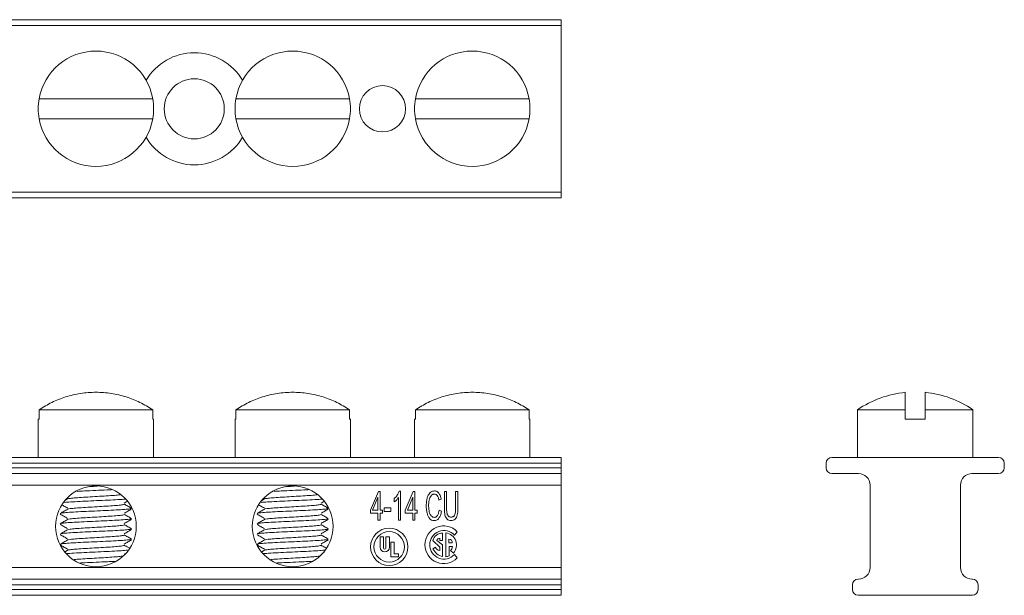
# Model space of a CAD drawing. Units: inches. Extents: x 3.75 to 10.21, y 5.85 to 7.85.
# Drawn here: x 6.78 to 10.21, y 5.85 to 7.85 of the extents above; entities that cross this region are included whole.
import ezdxf

# ---------------------------------------------------------------- set-up
doc = ezdxf.new("R2010")
doc.units = ezdxf.units.IN
doc.header["$MEASUREMENT"] = 0

msp = doc.modelspace()

# ---------------------------------------------------------------- linework, layer by layer
at = {"color": 7, "linetype": 'Continuous', "lineweight": 15}
for p, q in [((3.7475, 7.8492), (8.6675, 7.8492)), ((8.6675, 7.8492), (8.6675, 7.8292)), ((8.6675, 7.8292), (3.7475, 7.8292)), ((8.6675, 7.2492), (8.6675, 7.8292)), ((3.7475, 7.2492), (8.6675, 7.2492)), ((8.6675, 7.2492), (8.6675, 7.2292)), ((8.6675, 7.2292), (3.7475, 7.2292)), ((7.2453, 6.4918), (6.8498, 6.4918)), ((6.8498, 6.4918), (6.8498, 6.4593)), ((7.2453, 6.4593), (7.2453, 6.4918)), ((7.9303, 6.4918), (7.5348, 6.4918)), ((7.5348, 6.4918), (7.5348, 6.4593)), ((7.9303, 6.4593), (7.9303, 6.4918)), ((8.5553, 6.4918), (8.1598, 6.4918)), ((8.1598, 6.4918), (8.1598, 6.4593)), ((8.5553, 6.4593), (8.5553, 6.4918)), ((9.6987, 6.4918), (9.6987, 6.3263)), ((9.8647, 6.4918), (9.6987, 6.4918)), ((9.8647, 6.4593), (9.8647, 6.4918)), ((9.9342, 6.4918), (9.9342, 6.4593)), ((10.1002, 6.4918), (9.9342, 6.4918)), ((10.1002, 6.3263), (10.1002, 6.4918)), ((6.8468, 6.4593), (6.8468, 6.3263)), ((6.8498, 6.4593), (6.8468, 6.4593)), ((7.2483, 6.4593), (7.2453, 6.4593)), ((7.2483, 6.3263), (7.2483, 6.4593)), ((7.5318, 6.4593), (7.5318, 6.3263)), ((7.5348, 6.4593), (7.5318, 6.4593)), ((7.9333, 6.4593), (7.9303, 6.4593)), ((7.9333, 6.3263), (7.9333, 6.4593)), ((8.1568, 6.4593), (8.1568, 6.3263)), ((8.1598, 6.4593), (8.1568, 6.4593)), ((8.5583, 6.4593), (8.5553, 6.4593)), ((8.5583, 6.3263), (8.5583, 6.4593)), ((9.9342, 6.4593), (9.8647, 6.4593)), ((3.7475, 6.3263), (8.6675, 6.3263)), ((8.6675, 6.3063), (3.7475, 6.3063)), ((8.6675, 6.3263), (8.6675, 6.3063)), ((8.6675, 6.2901), (8.6675, 6.3063)), ((9.5895, 6.2901), (9.5895, 6.3063)), ((9.6095, 6.3263), (10.1895, 6.3263)), ((10.2095, 6.3063), (10.2095, 6.2901)), ((3.7475, 6.2901), (8.6675, 6.2901)), ((8.6675, 6.2901), (8.6675, 6.2701)), ((8.6675, 6.2701), (3.7475, 6.2701)), ((8.6675, 6.2701), (8.6675, 6.2301)), ((9.702, 6.2701), (9.6095, 6.2701)), ((10.1895, 6.2701), (10.097, 6.2701)), ((8.6675, 6.2301), (3.7475, 6.2301)), ((8.0032, 6.1431), (8.0306, 6.2079)), ((8.0306, 6.2079), (8.0366, 6.2079)), ((8.0366, 6.2079), (8.0366, 6.1431)), ((8.1032, 6.2084), (8.1079, 6.2084)), ((8.1079, 6.2084), (8.1079, 6.1079)), ((8.1244, 6.1431), (8.1517, 6.2079)), ((8.1517, 6.2079), (8.1578, 6.2079)), ((8.1578, 6.2079), (8.1578, 6.1431)), ((8.2603, 6.1502), (8.2603, 6.2079)), ((8.2603, 6.2079), (8.2683, 6.2079)), ((8.2683, 6.2079), (8.2683, 6.1502)), ((8.2996, 6.2079), (8.3075, 6.2079)), ((8.2996, 6.1502), (8.2996, 6.2079)), ((8.3075, 6.2079), (8.3075, 6.1502)), ((8.6675, 5.9426), (8.6675, 6.2301)), ((9.742, 5.9426), (9.742, 6.2301)), ((10.057, 6.2301), (10.057, 5.9426)), ((6.9491, 6.1817), (6.9385, 6.1756)), ((7.1462, 6.1675), (7.1555, 6.173)), ((7.6341, 6.1817), (7.6235, 6.1756)), ((7.8312, 6.1675), (7.8405, 6.173)), ((8.0292, 6.1882), (8.0104, 6.1431)), ((8.0292, 6.1431), (8.0292, 6.1882)), ((8.0858, 6.1714), (8.0858, 6.1832)), ((8.1006, 6.1079), (8.1006, 6.1862)), ((8.1504, 6.1882), (8.1316, 6.1431)), ((8.1504, 6.1431), (8.1504, 6.1882)), ((8.2494, 6.1805), (8.2416, 6.1774)), ((8.0032, 6.1319), (8.0032, 6.1431)), ((8.0104, 6.1431), (8.0292, 6.1431)), ((8.0366, 6.1431), (8.0447, 6.1431)), ((8.0447, 6.1431), (8.0447, 6.1319)), ((8.0514, 6.1503), (8.0741, 6.1503)), ((8.0514, 6.138), (8.0514, 6.1503)), ((8.0741, 6.138), (8.0514, 6.138)), ((8.0741, 6.1503), (8.0741, 6.138)), ((8.1244, 6.1319), (8.1244, 6.1431)), ((8.1316, 6.1431), (8.1504, 6.1431)), ((8.1578, 6.1431), (8.1659, 6.1431)), ((8.1659, 6.1431), (8.1659, 6.1319)), ((8.2425, 6.143), (8.2504, 6.1396)), ((6.9248, 6.1306), (6.9236, 6.131)), ((7.6098, 6.1306), (7.6086, 6.131)), ((8.0292, 6.1319), (8.0032, 6.1319)), ((8.0292, 6.1079), (8.0292, 6.1319)), ((8.0366, 6.1079), (8.0292, 6.1079)), ((8.0366, 6.1319), (8.0366, 6.1079)), ((8.0447, 6.1319), (8.0366, 6.1319)), ((8.1079, 6.1079), (8.1006, 6.1079)), ((8.1504, 6.1319), (8.1244, 6.1319)), ((8.1504, 6.1079), (8.1504, 6.1319)), ((8.1578, 6.1079), (8.1504, 6.1079)), ((8.1659, 6.1319), (8.1578, 6.1319)), ((8.1578, 6.1319), (8.1578, 6.1079)), ((8.2957, 6.0559), (8.3055, 6.0674)), ((6.9251, 6.0592), (6.9238, 6.0599)), ((7.1715, 6.0416), (7.1695, 6.0422)), ((7.6101, 6.0592), (7.6088, 6.0599)), ((7.8565, 6.0416), (7.8545, 6.0422)), ((8.0365, 6.0137), (8.0365, 6.0498)), ((8.0365, 6.0498), (8.0485, 6.0498)), ((8.0485, 6.0498), (8.0485, 6.0107)), ((8.057, 6.0107), (8.057, 6.0498)), ((8.057, 6.0498), (8.069, 6.0498)), ((8.069, 6.0498), (8.069, 6.0137)), ((8.2206, 6.037), (8.2443, 6.0133)), ((8.2336, 6.0572), (8.2349, 6.0565)), ((8.2544, 6.0221), (8.2346, 6.0369)), ((8.2441, 6.0446), (8.2441, 6.0368)), ((8.2441, 6.0368), (8.2536, 6.0368)), ((8.2536, 6.0368), (8.2536, 6.0629)), ((8.2656, 5.9806), (8.2656, 6.0633)), ((8.2765, 6.029), (8.2765, 6.042)), ((6.9489, 6.003), (6.9403, 5.998)), ((7.6339, 6.003), (7.6253, 5.998)), ((8.0859, 6.0311), (8.0738, 6.0311)), ((8.0738, 6.0311), (8.0738, 5.98)), ((8.0859, 5.9902), (8.0859, 6.0311)), ((8.229, 6.0133), (8.2205, 6.0079)), ((8.2443, 6.0133), (8.2443, 6.0023)), ((8.2544, 5.9811), (8.2544, 6.0221)), ((8.2873, 6.029), (8.2765, 6.029)), ((8.2889, 6.0156), (8.2768, 6.0156)), ((8.2768, 6.0156), (8.2768, 5.9838)), ((8.292, 5.9929), (8.2821, 6.0017)), ((7.1463, 5.989), (7.1568, 5.9951)), ((7.8313, 5.989), (7.8418, 5.9951)), ((8.0738, 5.98), (8.1003, 5.98)), ((8.1003, 5.9902), (8.0859, 5.9902)), ((8.1003, 5.98), (8.1003, 5.9902)), ((8.3055, 5.977), (8.2957, 5.9883)), ((3.7475, 5.9426), (8.6675, 5.9426)), ((8.6675, 5.9426), (8.6675, 5.9026)), ((3.7475, 5.9026), (8.6675, 5.9026)), ((8.6675, 5.9026), (8.6675, 5.8826)), ((9.7007, 5.9026), (9.702, 5.9026)), ((10.097, 5.9026), (10.0982, 5.9026)), ((8.6675, 5.8826), (3.7475, 5.8826)), ((3.7475, 5.8663), (8.6675, 5.8663)), ((8.6675, 5.8826), (8.6675, 5.8663)), ((8.6675, 5.8663), (8.6675, 5.8463)), ((9.6807, 5.8826), (9.6807, 5.8663)), ((10.1182, 5.8826), (10.1182, 5.8663)), ((8.6675, 5.8463), (3.7475, 5.8463)), ((10.0982, 5.8463), (9.7007, 5.8463))]:
    msp.add_line(p, q, dxfattribs=at)
for centre, radius in [((7.39, 7.5392), 0.1045), ((8.045, 7.5392), 0.0805), ((7.0475, 6.0863), 0.1406), ((7.7325, 6.0863), 0.1406), ((8.0684, 6.0149), 0.065), ((8.0684, 6.0149), 0.053)]:
    msp.add_circle(centre, radius, dxfattribs=at)
for centre, radius, start, end in [((7.0475, 7.5392), 0.2008, 9.9682, 170.0318), ((7.39, 7.5392), 0.195, 30.5519, 149.4481), ((7.7325, 7.5392), 0.2008, 9.9682, 170.0318), ((8.3575, 7.5392), 0.2008, 9.9682, 170.0318), ((7.0475, 7.5392), 0.2008, 170.0318, 189.9682), ((7.0475, 7.5392), 0.2008, 350.0318, 9.9682), ((7.7325, 7.5392), 0.2008, 170.0318, 189.9682), ((7.7325, 7.5392), 0.2008, 350.0318, 9.9682), ((8.3575, 7.5392), 0.2008, 170.0318, 189.9682), ((8.3575, 7.5392), 0.2008, 350.0318, 9.9682), ((7.0475, 7.5392), 0.2007, 189.9682, 350.0318), ((7.7325, 7.5392), 0.2008, 189.9682, 350.0318), ((8.3575, 7.5392), 0.2007, 189.9682, 350.0318), ((7.39, 7.5392), 0.195, 210.5519, 270), ((7.39, 7.5392), 0.195, 270, 329.4481), ((9.8995, 6.2007), 0.3537, 95.6374, 124.5861), ((9.8995, 6.2007), 0.3537, 55.4139, 84.3539), ((9.6095, 6.3063), 0.02, 90, 180), ((10.1895, 6.3063), 0.02, 0, 90), ((9.6095, 6.2901), 0.02, 180, 270), ((10.1895, 6.2901), 0.02, 270, 0), ((9.702, 6.2301), 0.04, 0, 90), ((10.097, 6.2301), 0.04, 90, 180), ((8.258, 6.0222), 0.0656, 43.6007, 316.3993), ((8.2591, 6.0221), 0.0498, 42.739, 317.261), ((8.2536, 6.0289), 0.0339, 90, 166.2696), ((8.2426, 6.0368), 0.00791, 78.7659, 179.3363), ((8.2602, 6.0211), 0.0425, 318.4328, 82.7837), ((8.2765, 6.031), 0.011, 349.2926, 89.9881), ((8.0528, 6.0137), 0.0163, 180, 0), ((8.0528, 6.0107), 0.00421, 180, 0), ((8.267, 6.0319), 0.0523, 207.3258, 255.9763), ((8.2441, 6.0181), 0.0159, 197.8738, 270.8608), ((8.2602, 6.0211), 0.0292, 318.4328, 349.2487), ((8.2602, 6.0211), 0.0408, 277.5231, 293.9453), ((9.702, 5.9426), 0.04, 270, 0), ((10.097, 5.9426), 0.04, 180, 270), ((9.7007, 5.8826), 0.02, 90, 180), ((10.0982, 5.8826), 0.02, 0, 90), ((9.7007, 5.8663), 0.02, 180, 270), ((10.0982, 5.8663), 0.02, 270, 0)]:
    msp.add_arc(centre, radius, start, end, dxfattribs=at)
for points, knots in [([(6.8498, 7.574), (6.8644, 7.574), (6.8935, 7.574), (6.9423, 7.574), (6.9938, 7.574), (7.0475, 7.574), (7.1012, 7.574), (7.1528, 7.574), (7.2016, 7.574), (7.2307, 7.574), (7.2453, 7.574)], [0, 0, 0, 0, 0.122149, 0.244323, 0.372136, 0.5, 0.627813, 0.755676, 0.877826, 1, 1, 1, 1]), ([(7.5348, 7.574), (7.5494, 7.574), (7.5785, 7.574), (7.6273, 7.574), (7.6788, 7.574), (7.7325, 7.574), (7.7862, 7.574), (7.8378, 7.574), (7.8866, 7.574), (7.9157, 7.574), (7.9303, 7.574)], [0, 0, 0, 0, 0.122149, 0.244323, 0.372136, 0.5, 0.627813, 0.755676, 0.877826, 1, 1, 1, 1]), ([(8.1598, 7.574), (8.1744, 7.574), (8.2035, 7.574), (8.2523, 7.574), (8.3038, 7.574), (8.3575, 7.574), (8.4112, 7.574), (8.4628, 7.574), (8.5116, 7.574), (8.5407, 7.574), (8.5553, 7.574)], [0, 0, 0, 0, 0.122149, 0.244323, 0.372136, 0.5, 0.627813, 0.755676, 0.877826, 1, 1, 1, 1]), ([(7.2453, 7.5045), (7.2307, 7.5045), (7.2016, 7.5045), (7.1528, 7.5045), (7.1013, 7.5045), (7.0476, 7.5045), (6.9938, 7.5045), (6.9423, 7.5045), (6.8935, 7.5045), (6.8644, 7.5045), (6.8498, 7.5045)], [0, 0, 0, 0, 0.122149, 0.244323, 0.372136, 0.5, 0.627812, 0.755676, 0.877826, 1, 1, 1, 1]), ([(7.9303, 7.5045), (7.9157, 7.5045), (7.8866, 7.5045), (7.8378, 7.5045), (7.7863, 7.5045), (7.7326, 7.5045), (7.6788, 7.5045), (7.6273, 7.5045), (7.5785, 7.5045), (7.5494, 7.5045), (7.5348, 7.5045)], [0, 0, 0, 0, 0.122149, 0.244323, 0.372136, 0.5, 0.627813, 0.755676, 0.877826, 1, 1, 1, 1]), ([(8.5553, 7.5045), (8.5407, 7.5045), (8.5116, 7.5045), (8.4628, 7.5045), (8.4113, 7.5045), (8.3576, 7.5045), (8.3038, 7.5045), (8.2523, 7.5045), (8.2035, 7.5045), (8.1744, 7.5045), (8.1598, 7.5045)], [0, 0, 0, 0, 0.122149, 0.244323, 0.372136, 0.5, 0.627813, 0.755677, 0.877826, 1, 1, 1, 1]), ([(7.2453, 6.4918), (7.2307, 6.5009), (7.2016, 6.5189), (7.1528, 6.5378), (7.1013, 6.55), (7.0476, 6.554), (6.9938, 6.55), (6.9423, 6.5378), (6.8935, 6.5189), (6.8644, 6.5009), (6.8498, 6.4918)], [0, 0, 0, 0, 0.122149, 0.244323, 0.372136, 0.5, 0.627812, 0.755676, 0.877826, 1, 1, 1, 1]), ([(7.9303, 6.4918), (7.9157, 6.5009), (7.8866, 6.5189), (7.8378, 6.5378), (7.7863, 6.55), (7.7326, 6.554), (7.6788, 6.55), (7.6273, 6.5378), (7.5785, 6.5189), (7.5494, 6.5009), (7.5348, 6.4918)], [0, 0, 0, 0, 0.122149, 0.244323, 0.372136, 0.5, 0.627813, 0.755676, 0.877826, 1, 1, 1, 1]), ([(8.5553, 6.4918), (8.5407, 6.5009), (8.5116, 6.5189), (8.4628, 6.5378), (8.4113, 6.55), (8.3576, 6.554), (8.3038, 6.55), (8.2523, 6.5378), (8.2035, 6.5189), (8.1744, 6.5009), (8.1598, 6.4918)], [0, 0, 0, 0, 0.122149, 0.244323, 0.372136, 0.5, 0.627813, 0.755677, 0.877826, 1, 1, 1, 1]), ([(9.8647, 6.4918), (9.8647, 6.5009), (9.8647, 6.5189), (9.8647, 6.5379), (9.8647, 6.5494), (9.8647, 6.5538), (9.8647, 6.5526), (9.8647, 6.5526)], [0, 0, 0, 0, 0.244277, 0.488604, 0.744208, 0.999912, 1, 1, 1, 1]), ([(9.9342, 6.5526), (9.9342, 6.5526), (9.9342, 6.554), (9.9342, 6.5493), (9.9342, 6.5379), (9.9342, 6.5189), (9.9342, 6.5009), (9.9342, 6.4918)], [0, 0, 0, 0, 0.000703, 0.256149, 0.511696, 0.755823, 1, 1, 1, 1]), ([(6.9824, 6.2081), (6.9907, 6.2086), (7.0103, 6.2096), (7.0468, 6.2113), (7.0809, 6.2128), (7.0985, 6.2137), (7.1046, 6.2141)], [0, 0, 0, 0, 0.22257, 0.530085, 0.837599, 1, 1, 1, 1]), ([(7.052, 6.226), (7.0465, 6.2257), (7.0359, 6.2251), (7.0259, 6.2245), (7.0211, 6.2242)], [0, 0, 0, 0, 0.520606, 1, 1, 1, 1]), ([(7.6674, 6.2081), (7.6757, 6.2086), (7.6953, 6.2096), (7.7318, 6.2113), (7.7659, 6.2128), (7.7835, 6.2137), (7.7896, 6.2141)], [0, 0, 0, 0, 0.222569, 0.530084, 0.837598, 1, 1, 1, 1]), ([(7.737, 6.226), (7.7315, 6.2257), (7.7209, 6.2251), (7.7109, 6.2245), (7.7061, 6.2242)], [0, 0, 0, 0, 0.520606, 1, 1, 1, 1]), ([(8.0966, 6.195), (8.0982, 6.1974), (8.1009, 6.2017), (8.1025, 6.2064), (8.1032, 6.2084)], [0, 0, 0, 0, 0.58428, 1, 1, 1, 1]), ([(8.201, 6.1859), (8.2024, 6.1899), (8.2046, 6.1964), (8.2093, 6.2015), (8.2112, 6.2036)], [0, 0, 0, 0, 0.59866, 1, 1, 1, 1]), ([(8.2112, 6.2036), (8.2137, 6.2055), (8.218, 6.2089), (8.2234, 6.2094), (8.2257, 6.2096)], [0, 0, 0, 0, 0.574859, 1, 1, 1, 1]), ([(8.2257, 6.2096), (8.2273, 6.2095), (8.2305, 6.2093), (8.2361, 6.207), (8.239, 6.2039), (8.2409, 6.202)], [0, 0, 0, 0, 0.277218, 0.546902, 1, 1, 1, 1]), ([(6.9375, 6.1694), (6.9444, 6.17), (6.9583, 6.1712), (6.9914, 6.173), (7.0297, 6.1748), (7.0702, 6.1766), (7.1078, 6.1784), (7.1359, 6.18), (7.1464, 6.1809), (7.1501, 6.1812)], [0, 0, 0, 0, 0.149223, 0.303003, 0.456783, 0.610563, 0.764343, 0.918123, 1, 1, 1, 1]), ([(7.1316, 6.1959), (7.129, 6.1956), (7.1212, 6.1947), (7.0989, 6.1931), (7.0683, 6.1912), (7.035, 6.1893), (7.0033, 6.1874), (6.976, 6.1856), (6.9577, 6.1837), (6.9488, 6.1824), (6.9493, 6.1817), (6.9494, 6.1817)], [0, 0, 0, 0, 0.067075, 0.19923, 0.331386, 0.463542, 0.595697, 0.727853, 0.860008, 0.992163, 1, 1, 1, 1]), ([(7.6225, 6.1694), (7.6294, 6.17), (7.6433, 6.1712), (7.6764, 6.173), (7.7147, 6.1748), (7.7552, 6.1766), (7.7928, 6.1784), (7.8209, 6.18), (7.8314, 6.1809), (7.8351, 6.1812)], [0, 0, 0, 0, 0.149223, 0.303003, 0.456782, 0.610563, 0.764343, 0.918123, 1, 1, 1, 1]), ([(7.8166, 6.1959), (7.814, 6.1956), (7.8062, 6.1947), (7.7839, 6.1931), (7.7533, 6.1912), (7.72, 6.1893), (7.6883, 6.1874), (7.661, 6.1856), (7.6427, 6.1837), (7.6338, 6.1824), (7.6343, 6.1817), (7.6344, 6.1817)], [0, 0, 0, 0, 0.067075, 0.19923, 0.331386, 0.463542, 0.595697, 0.727853, 0.860008, 0.992163, 1, 1, 1, 1]), ([(8.0858, 6.1832), (8.088, 6.1852), (8.0921, 6.1887), (8.0952, 6.193), (8.0966, 6.195)], [0, 0, 0, 0, 0.552431, 1, 1, 1, 1]), ([(8.0936, 6.1777), (8.0921, 6.1763), (8.0897, 6.174), (8.0869, 6.1721), (8.0858, 6.1714)], [0, 0, 0, 0, 0.609013, 1, 1, 1, 1]), ([(8.1006, 6.1862), (8.0994, 6.1846), (8.0973, 6.1815), (8.0948, 6.1789), (8.0936, 6.1777)], [0, 0, 0, 0, 0.536304, 1, 1, 1, 1]), ([(8.1974, 6.1587), (8.1975, 6.1641), (8.1978, 6.1734), (8.2, 6.1823), (8.201, 6.1859)], [0, 0, 0, 0, 0.590402, 1, 1, 1, 1]), ([(8.2075, 6.1779), (8.2069, 6.1744), (8.2058, 6.1681), (8.2057, 6.1616), (8.2056, 6.1588)], [0, 0, 0, 0, 0.554876, 1, 1, 1, 1]), ([(8.214, 6.1928), (8.2124, 6.1904), (8.2093, 6.1858), (8.2081, 6.1805), (8.2075, 6.1779)], [0, 0, 0, 0, 0.523908, 1, 1, 1, 1]), ([(8.2256, 6.1983), (8.2243, 6.1982), (8.2219, 6.1981), (8.2177, 6.1965), (8.2154, 6.1942), (8.214, 6.1928)], [0, 0, 0, 0, 0.28184, 0.553141, 1, 1, 1, 1]), ([(8.2356, 6.1933), (8.2348, 6.1942), (8.2333, 6.1958), (8.23, 6.1979), (8.2272, 6.1982), (8.2256, 6.1983)], [0, 0, 0, 0, 0.2932573, 0.56657, 1, 1, 1, 1]), ([(8.2416, 6.1774), (8.2409, 6.181), (8.2397, 6.1867), (8.2367, 6.1915), (8.2356, 6.1933)], [0, 0, 0, 0, 0.628977, 1, 1, 1, 1]), ([(8.2409, 6.202), (8.243, 6.1986), (8.2472, 6.1919), (8.2487, 6.1843), (8.2494, 6.1805)], [0, 0, 0, 0, 0.51271, 1, 1, 1, 1]), ([(6.9492, 6.146), (6.945, 6.1436), (6.9366, 6.1387), (6.9282, 6.1339), (6.924, 6.1314)], [0, 0, 0, 0, 0.49979, 1, 1, 1, 1]), ([(6.9253, 6.1315), (6.9264, 6.1319), (6.929, 6.133), (6.9475, 6.1347), (6.9764, 6.1365), (7.013, 6.1383), (7.0531, 6.1401), (7.0925, 6.142), (7.1275, 6.1438), (7.1538, 6.1456), (7.1688, 6.1472), (7.1695, 6.1481), (7.1698, 6.1485)], [0, 0, 0, 0, 0.079383, 0.18679, 0.294199, 0.401607, 0.509015, 0.616424, 0.723832, 0.831241, 0.938648, 1, 1, 1, 1]), ([(6.9309, 6.1601), (6.9327, 6.1591), (6.9387, 6.1556), (6.9447, 6.1521), (6.9489, 6.1497)], [0, 0, 0, 0, 0.3001008, 1, 1, 1, 1]), ([(7.1458, 6.1628), (7.1444, 6.1622), (7.1414, 6.1611), (7.1241, 6.1592), (7.0989, 6.1574), (7.0679, 6.1555), (7.0347, 6.1536), (7.003, 6.1517), (6.9757, 6.1498), (6.9576, 6.148), (6.9487, 6.1467), (6.9493, 6.1461), (6.9493, 6.146)], [0, 0, 0, 0, 0.10148, 0.213628, 0.325775, 0.437922, 0.550069, 0.662215, 0.774362, 0.88651, 0.998657, 1, 1, 1, 1]), ([(7.171, 6.1493), (7.1668, 6.1518), (7.1584, 6.1566), (7.15, 6.1615), (7.1458, 6.1639)], [0, 0, 0, 0, 0.500156, 1, 1, 1, 1]), ([(7.1463, 6.1319), (7.1505, 6.1343), (7.1588, 6.1392), (7.1672, 6.144), (7.1714, 6.1465)], [0, 0, 0, 0, 0.4998718, 1, 1, 1, 1]), ([(7.6342, 6.146), (7.63, 6.1436), (7.6216, 6.1387), (7.6132, 6.1339), (7.609, 6.1314)], [0, 0, 0, 0, 0.499786, 1, 1, 1, 1]), ([(7.6103, 6.1315), (7.6114, 6.1319), (7.614, 6.133), (7.6325, 6.1347), (7.6614, 6.1365), (7.698, 6.1383), (7.7381, 6.1401), (7.7775, 6.142), (7.8125, 6.1438), (7.8388, 6.1456), (7.8538, 6.1472), (7.8545, 6.1481), (7.8548, 6.1485)], [0, 0, 0, 0, 0.0793825, 0.1867905, 0.2941995, 0.4016076, 0.5090157, 0.6164243, 0.7238322, 0.8312405, 0.9386484, 1, 1, 1, 1]), ([(7.6159, 6.1601), (7.6177, 6.1591), (7.6237, 6.1556), (7.6297, 6.1521), (7.6339, 6.1497)], [0, 0, 0, 0, 0.300095, 1, 1, 1, 1]), ([(7.8308, 6.1628), (7.8294, 6.1622), (7.8264, 6.1611), (7.8091, 6.1592), (7.7839, 6.1574), (7.7529, 6.1555), (7.7197, 6.1536), (7.688, 6.1517), (7.6607, 6.1498), (7.6426, 6.148), (7.6337, 6.1467), (7.6343, 6.1461), (7.6343, 6.146)], [0, 0, 0, 0, 0.10148, 0.213628, 0.325775, 0.437922, 0.550069, 0.662215, 0.774362, 0.88651, 0.998657, 1, 1, 1, 1]), ([(7.856, 6.1493), (7.8518, 6.1518), (7.8434, 6.1566), (7.835, 6.1615), (7.8308, 6.1639)], [0, 0, 0, 0, 0.500158, 1, 1, 1, 1]), ([(7.8313, 6.1319), (7.8355, 6.1343), (7.8438, 6.1392), (7.8522, 6.144), (7.8564, 6.1465)], [0, 0, 0, 0, 0.499874, 1, 1, 1, 1]), ([(8.2006, 6.1319), (8.1996, 6.1367), (8.1977, 6.1456), (8.1975, 6.1546), (8.1974, 6.1587)], [0, 0, 0, 0, 0.546581, 1, 1, 1, 1]), ([(8.2056, 6.1588), (8.2057, 6.1543), (8.2058, 6.1468), (8.2072, 6.1395), (8.2078, 6.1365)], [0, 0, 0, 0, 0.59356, 1, 1, 1, 1]), ([(8.2078, 6.1365), (8.2087, 6.1333), (8.2101, 6.1281), (8.2134, 6.1239), (8.2148, 6.1223)], [0, 0, 0, 0, 0.6080219, 1, 1, 1, 1]), ([(8.2362, 6.124), (8.2378, 6.127), (8.241, 6.1329), (8.242, 6.1396), (8.2425, 6.143)], [0, 0, 0, 0, 0.498637, 1, 1, 1, 1]), ([(8.2504, 6.1396), (8.2495, 6.1342), (8.2479, 6.1254), (8.2433, 6.1177), (8.2415, 6.1148)], [0, 0, 0, 0, 0.613296, 1, 1, 1, 1]), ([(8.2626, 6.1251), (8.2619, 6.1292), (8.2604, 6.1375), (8.2604, 6.1459), (8.2603, 6.1502)], [0, 0, 0, 0, 0.496811, 1, 1, 1, 1]), ([(8.2683, 6.1502), (8.2683, 6.1461), (8.2683, 6.1396), (8.2694, 6.1333), (8.2697, 6.131)], [0, 0, 0, 0, 0.645711, 1, 1, 1, 1]), ([(8.2959, 6.1248), (8.2965, 6.1263), (8.2981, 6.1299), (8.2993, 6.1385), (8.2995, 6.1455), (8.2996, 6.1502)], [0, 0, 0, 0, 0.1928852, 0.4508351, 1, 1, 1, 1]), ([(8.3075, 6.1502), (8.3075, 6.1452), (8.3074, 6.1371), (8.306, 6.1292), (8.3055, 6.1262)], [0, 0, 0, 0, 0.6215753, 1, 1, 1, 1]), ([(6.9236, 6.1286), (6.9278, 6.1262), (6.9362, 6.1213), (6.9446, 6.1165), (6.9488, 6.114)], [0, 0, 0, 0, 0.50013, 1, 1, 1, 1]), ([(6.9488, 6.1101), (6.9446, 6.1077), (6.9362, 6.1028), (6.9278, 6.0979), (6.9236, 6.0955)], [0, 0, 0, 0, 0.499837, 1, 1, 1, 1]), ([(6.9253, 6.0956), (6.9253, 6.0958), (6.9251, 6.0967), (6.9383, 6.0982), (6.9629, 6.1), (6.9969, 6.1018), (7.0359, 6.1036), (7.0762, 6.1055), (7.1134, 6.1073), (7.1443, 6.1091), (7.1638, 6.1109), (7.1727, 6.1122), (7.1713, 6.1128), (7.1713, 6.1128)], [0, 0, 0, 0, 0.046002, 0.151848, 0.257694, 0.36354, 0.469386, 0.575232, 0.681077, 0.786923, 0.89277, 0.998615, 1, 1, 1, 1]), ([(7.146, 6.1271), (7.1445, 6.1266), (7.1414, 6.1253), (7.1239, 6.1235), (7.0986, 6.1216), (7.0675, 6.1197), (7.0344, 6.1179), (7.0027, 6.116), (6.9755, 6.1141), (6.9573, 6.1122), (6.9485, 6.1109), (6.9493, 6.1102), (6.9494, 6.1101)], [0, 0, 0, 0, 0.103403, 0.213741, 0.324077, 0.434414, 0.544751, 0.655087, 0.765424, 0.875761, 0.986097, 1, 1, 1, 1]), ([(7.1714, 6.1134), (7.1672, 6.1159), (7.1588, 6.1207), (7.1504, 6.1256), (7.1462, 6.128)], [0, 0, 0, 0, 0.500208, 1, 1, 1, 1]), ([(7.1463, 6.0962), (7.1505, 6.0986), (7.1589, 6.1035), (7.1673, 6.1083), (7.1715, 6.1108)], [0, 0, 0, 0, 0.49986, 1, 1, 1, 1]), ([(7.6086, 6.1286), (7.6128, 6.1262), (7.6212, 6.1213), (7.6296, 6.1165), (7.6338, 6.114)], [0, 0, 0, 0, 0.500125, 1, 1, 1, 1]), ([(7.6338, 6.1101), (7.6296, 6.1077), (7.6212, 6.1028), (7.6128, 6.0979), (7.6086, 6.0955)], [0, 0, 0, 0, 0.499835, 1, 1, 1, 1]), ([(7.6103, 6.0956), (7.6103, 6.0958), (7.6101, 6.0967), (7.6233, 6.0982), (7.6479, 6.1), (7.6819, 6.1018), (7.7209, 6.1036), (7.7612, 6.1055), (7.7984, 6.1073), (7.8293, 6.1091), (7.8488, 6.1109), (7.8577, 6.1122), (7.8563, 6.1128), (7.8563, 6.1128)], [0, 0, 0, 0, 0.046002, 0.151849, 0.257694, 0.36354, 0.469386, 0.575231, 0.681078, 0.786923, 0.89277, 0.998615, 1, 1, 1, 1]), ([(7.831, 6.1271), (7.8295, 6.1266), (7.8264, 6.1253), (7.8089, 6.1235), (7.7836, 6.1216), (7.7525, 6.1197), (7.7194, 6.1179), (7.6877, 6.116), (7.6605, 6.1141), (7.6423, 6.1122), (7.6335, 6.1109), (7.6343, 6.1102), (7.6344, 6.1101)], [0, 0, 0, 0, 0.103403, 0.213741, 0.324077, 0.434414, 0.54475, 0.655087, 0.765425, 0.875761, 0.986097, 1, 1, 1, 1]), ([(7.8564, 6.1134), (7.8522, 6.1159), (7.8438, 6.1207), (7.8354, 6.1256), (7.8312, 6.128)], [0, 0, 0, 0, 0.500203, 1, 1, 1, 1]), ([(7.8313, 6.0962), (7.8355, 6.0986), (7.8439, 6.1035), (7.8523, 6.1083), (7.8565, 6.1108)], [0, 0, 0, 0, 0.49986, 1, 1, 1, 1]), ([(8.2098, 6.1128), (8.2077, 6.1158), (8.2034, 6.1216), (8.2015, 6.1285), (8.2006, 6.1319)], [0, 0, 0, 0, 0.512886, 1, 1, 1, 1]), ([(8.2256, 6.1062), (8.2222, 6.1065), (8.2162, 6.1071), (8.2117, 6.1111), (8.2098, 6.1128)], [0, 0, 0, 0, 0.568585, 1, 1, 1, 1]), ([(8.2148, 6.1223), (8.2165, 6.1207), (8.2195, 6.1181), (8.2233, 6.1177), (8.2249, 6.1175)], [0, 0, 0, 0, 0.584526, 1, 1, 1, 1]), ([(8.2249, 6.1175), (8.2262, 6.1176), (8.2286, 6.1178), (8.2327, 6.1198), (8.2349, 6.1224), (8.2362, 6.124)], [0, 0, 0, 0, 0.268255, 0.534489, 1, 1, 1, 1]), ([(8.2415, 6.1148), (8.2403, 6.1134), (8.2379, 6.1106), (8.2326, 6.1071), (8.2282, 6.1065), (8.2256, 6.1062)], [0, 0, 0, 0, 0.3033695, 0.578617, 1, 1, 1, 1]), ([(8.2703, 6.1111), (8.2684, 6.1132), (8.2648, 6.1174), (8.2633, 6.1226), (8.2626, 6.1251)], [0, 0, 0, 0, 0.524084, 1, 1, 1, 1]), ([(8.2697, 6.131), (8.2703, 6.1289), (8.2713, 6.1254), (8.2737, 6.1226), (8.2747, 6.1215)], [0, 0, 0, 0, 0.592592, 1, 1, 1, 1]), ([(8.2841, 6.1062), (8.2811, 6.1064), (8.2761, 6.1068), (8.272, 6.1098), (8.2703, 6.1111)], [0, 0, 0, 0, 0.578433, 1, 1, 1, 1]), ([(8.2747, 6.1215), (8.2761, 6.1204), (8.2787, 6.1185), (8.2819, 6.1183), (8.2834, 6.1181)], [0, 0, 0, 0, 0.5516, 1, 1, 1, 1]), ([(8.2834, 6.1181), (8.2849, 6.1182), (8.2878, 6.1184), (8.2914, 6.1199), (8.2941, 6.1221), (8.2953, 6.1239), (8.2959, 6.1248)], [0, 0, 0, 0, 0.305339, 0.576931, 0.783878, 1, 1, 1, 1]), ([(8.2981, 6.1118), (8.2959, 6.11), (8.2917, 6.1067), (8.2865, 6.1064), (8.2841, 6.1062)], [0, 0, 0, 0, 0.541108, 1, 1, 1, 1]), ([(8.3055, 6.1262), (8.3046, 6.1231), (8.3031, 6.1178), (8.2996, 6.1136), (8.2981, 6.1118)], [0, 0, 0, 0, 0.5815264, 1, 1, 1, 1]), ([(6.9236, 6.0929), (6.9278, 6.0905), (6.9362, 6.0856), (6.9446, 6.0808), (6.9488, 6.0783)], [0, 0, 0, 0, 0.500146, 1, 1, 1, 1]), ([(6.9493, 6.0746), (6.9451, 6.0722), (6.9367, 6.0673), (6.9283, 6.0625), (6.9241, 6.06)], [0, 0, 0, 0, 0.499858, 1, 1, 1, 1]), ([(6.9249, 6.0601), (6.9267, 6.0606), (6.9306, 6.0618), (6.9513, 6.0635), (6.9817, 6.0653), (7.019, 6.0672), (7.0593, 6.069), (7.0983, 6.0708), (7.1323, 6.0726), (7.1569, 6.0745), (7.17, 6.0759), (7.1699, 6.0768), (7.1698, 6.0771)], [0, 0, 0, 0, 0.092943, 0.200367, 0.30779, 0.415215, 0.522639, 0.630063, 0.737487, 0.844912, 0.952336, 1, 1, 1, 1]), ([(7.1462, 6.0915), (7.1446, 6.0909), (7.1414, 6.0896), (7.1237, 6.0878), (7.0983, 6.0859), (7.0672, 6.084), (7.034, 6.0821), (7.0023, 6.0802), (6.9756, 6.0784), (6.9561, 6.0765), (6.9515, 6.0752), (6.9493, 6.0746)], [0, 0, 0, 0, 0.1074492, 0.2191626, 0.3308748, 0.4425885, 0.5543015, 0.6660137, 0.7777273, 0.8894408, 1, 1, 1, 1]), ([(7.1713, 6.0777), (7.1671, 6.0802), (7.1587, 6.085), (7.1503, 6.0899), (7.1462, 6.0923)], [0, 0, 0, 0, 0.500105, 1, 1, 1, 1]), ([(7.1463, 6.0605), (7.1505, 6.0629), (7.1589, 6.0678), (7.1673, 6.0727), (7.1715, 6.0751)], [0, 0, 0, 0, 0.499844, 1, 1, 1, 1]), ([(7.6086, 6.0929), (7.6128, 6.0905), (7.6212, 6.0856), (7.6296, 6.0808), (7.6338, 6.0783)], [0, 0, 0, 0, 0.5001416, 1, 1, 1, 1]), ([(7.6343, 6.0746), (7.6301, 6.0722), (7.6217, 6.0673), (7.6133, 6.0625), (7.6091, 6.06)], [0, 0, 0, 0, 0.499858, 1, 1, 1, 1]), ([(7.6099, 6.0601), (7.6117, 6.0606), (7.6156, 6.0618), (7.6363, 6.0635), (7.6667, 6.0653), (7.704, 6.0672), (7.7443, 6.069), (7.7833, 6.0708), (7.8173, 6.0726), (7.8419, 6.0745), (7.855, 6.0759), (7.8549, 6.0768), (7.8548, 6.0771)], [0, 0, 0, 0, 0.092943, 0.200367, 0.30779, 0.415215, 0.522639, 0.630063, 0.737487, 0.844912, 0.952336, 1, 1, 1, 1]), ([(7.8312, 6.0915), (7.8296, 6.0909), (7.8264, 6.0896), (7.8087, 6.0878), (7.7833, 6.0859), (7.7522, 6.084), (7.719, 6.0821), (7.6873, 6.0802), (7.6606, 6.0784), (7.6411, 6.0765), (7.6365, 6.0752), (7.6343, 6.0746)], [0, 0, 0, 0, 0.1074491, 0.2191627, 0.330875, 0.4425882, 0.5543012, 0.6660134, 0.777727, 0.8894408, 1, 1, 1, 1]), ([(7.8563, 6.0777), (7.8521, 6.0802), (7.8437, 6.085), (7.8353, 6.0899), (7.8312, 6.0923)], [0, 0, 0, 0, 0.500107, 1, 1, 1, 1]), ([(7.8313, 6.0605), (7.8355, 6.0629), (7.8439, 6.0678), (7.8523, 6.0727), (7.8565, 6.0751)], [0, 0, 0, 0, 0.4998423, 1, 1, 1, 1]), ([(6.9236, 6.0572), (6.9278, 6.0548), (6.9362, 6.0499), (6.9446, 6.0451), (6.9488, 6.0426)], [0, 0, 0, 0, 0.500165, 1, 1, 1, 1]), ([(6.949, 6.0388), (6.9448, 6.0364), (6.9364, 6.0315), (6.928, 6.0266), (6.9238, 6.0242)], [0, 0, 0, 0, 0.499781, 1, 1, 1, 1]), ([(6.9255, 6.0242), (6.9257, 6.0246), (6.9265, 6.0255), (6.9414, 6.027), (6.9677, 6.0288), (7.0027, 6.0307), (7.0421, 6.0325), (7.0822, 6.0343), (7.1187, 6.0361), (7.1477, 6.038), (7.1668, 6.0397), (7.1694, 6.0408), (7.1706, 6.0414)], [0, 0, 0, 0, 0.055698, 0.162232, 0.268764, 0.375297, 0.48183, 0.588363, 0.694895, 0.801429, 0.907961, 1, 1, 1, 1]), ([(7.1462, 6.0558), (7.1446, 6.0551), (7.1414, 6.0539), (7.1235, 6.052), (7.098, 6.0502), (7.0669, 6.0483), (7.0337, 6.0464), (7.0021, 6.0445), (6.975, 6.0426), (6.9571, 6.0407), (6.9485, 6.0395), (6.9492, 6.0388), (6.9492, 6.0388)], [0, 0, 0, 0, 0.108596, 0.219566, 0.330536, 0.441506, 0.552477, 0.663447, 0.774417, 0.885388, 0.996356, 1, 1, 1, 1]), ([(7.171, 6.0422), (7.1668, 6.0446), (7.1584, 6.0495), (7.15, 6.0544), (7.1458, 6.0568)], [0, 0, 0, 0, 0.500198, 1, 1, 1, 1]), ([(7.1463, 6.0248), (7.1505, 6.0272), (7.1589, 6.0321), (7.1673, 6.0369), (7.1715, 6.0394)], [0, 0, 0, 0, 0.49982, 1, 1, 1, 1]), ([(7.6086, 6.0572), (7.6128, 6.0548), (7.6212, 6.0499), (7.6296, 6.0451), (7.6338, 6.0426)], [0, 0, 0, 0, 0.500163, 1, 1, 1, 1]), ([(7.634, 6.0388), (7.6298, 6.0364), (7.6214, 6.0315), (7.613, 6.0266), (7.6088, 6.0242)], [0, 0, 0, 0, 0.499786, 1, 1, 1, 1]), ([(7.6105, 6.0242), (7.6107, 6.0246), (7.6115, 6.0255), (7.6264, 6.027), (7.6527, 6.0288), (7.6877, 6.0307), (7.7271, 6.0325), (7.7672, 6.0343), (7.8037, 6.0361), (7.8327, 6.038), (7.8518, 6.0397), (7.8544, 6.0408), (7.8556, 6.0414)], [0, 0, 0, 0, 0.055698, 0.162231, 0.268764, 0.375297, 0.48183, 0.588363, 0.694896, 0.80143, 0.907961, 1, 1, 1, 1]), ([(7.8312, 6.0558), (7.8296, 6.0551), (7.8264, 6.0539), (7.8085, 6.052), (7.783, 6.0502), (7.7519, 6.0483), (7.7187, 6.0464), (7.6871, 6.0445), (7.66, 6.0426), (7.6421, 6.0407), (7.6335, 6.0395), (7.6342, 6.0388), (7.6342, 6.0388)], [0, 0, 0, 0, 0.108596, 0.219566, 0.330536, 0.441507, 0.552477, 0.663447, 0.774417, 0.885388, 0.996356, 1, 1, 1, 1]), ([(7.856, 6.0422), (7.8518, 6.0446), (7.8434, 6.0495), (7.835, 6.0544), (7.8308, 6.0568)], [0, 0, 0, 0, 0.500198, 1, 1, 1, 1]), ([(7.8313, 6.0248), (7.8355, 6.0272), (7.8439, 6.0321), (7.8523, 6.0369), (7.8565, 6.0394)], [0, 0, 0, 0, 0.499825, 1, 1, 1, 1]), ([(6.9236, 6.0215), (6.9278, 6.0191), (6.9362, 6.0142), (6.9446, 6.0093), (6.9488, 6.0069)], [0, 0, 0, 0, 0.500182, 1, 1, 1, 1]), ([(6.9446, 5.9913), (6.9484, 5.9917), (6.959, 5.9926), (6.9874, 5.9942), (7.025, 5.996), (7.0655, 5.9978), (7.1038, 5.9997), (7.1369, 6.0015), (7.1508, 6.0027), (7.1577, 6.0033)], [0, 0, 0, 0, 0.08515, 0.238361, 0.391573, 0.544786, 0.697998, 0.851211, 1, 1, 1, 1]), ([(7.1463, 6.02), (7.1446, 6.0194), (7.1413, 6.0182), (7.1233, 6.0163), (7.0977, 6.0144), (7.0665, 6.0125), (7.0333, 6.0107), (7.0018, 6.0088), (6.9748, 6.0069), (6.9569, 6.005), (6.9484, 6.0037), (6.9492, 6.003), (6.9492, 6.003)], [0, 0, 0, 0, 0.1087329, 0.2191176, 0.3294999, 0.4398834, 0.5502667, 0.6606491, 0.7710328, 0.8814152, 0.9917993, 1, 1, 1, 1]), ([(7.163, 6.0111), (7.1617, 6.0119), (7.1561, 6.0151), (7.1505, 6.0184), (7.1463, 6.0208)], [0, 0, 0, 0, 0.249776, 1, 1, 1, 1]), ([(7.6086, 6.0215), (7.6128, 6.0191), (7.6212, 6.0142), (7.6296, 6.0093), (7.6338, 6.0069)], [0, 0, 0, 0, 0.5001799, 1, 1, 1, 1]), ([(7.6296, 5.9913), (7.6334, 5.9917), (7.644, 5.9926), (7.6724, 5.9942), (7.71, 5.996), (7.7505, 5.9978), (7.7888, 5.9997), (7.8219, 6.0015), (7.8358, 6.0027), (7.8427, 6.0033)], [0, 0, 0, 0, 0.08515, 0.238362, 0.391574, 0.544786, 0.697998, 0.851211, 1, 1, 1, 1]), ([(7.8313, 6.02), (7.8296, 6.0194), (7.8263, 6.0182), (7.8083, 6.0163), (7.7827, 6.0144), (7.7515, 6.0125), (7.7183, 6.0107), (7.6868, 6.0088), (7.6598, 6.0069), (7.6419, 6.005), (7.6334, 6.0037), (7.6342, 6.003), (7.6342, 6.003)], [0, 0, 0, 0, 0.108733, 0.219118, 0.3295, 0.439883, 0.550267, 0.660649, 0.771033, 0.881415, 0.991799, 1, 1, 1, 1]), ([(7.848, 6.0111), (7.8467, 6.0119), (7.8411, 6.0151), (7.8355, 6.0184), (7.8313, 6.0208)], [0, 0, 0, 0, 0.249783, 1, 1, 1, 1]), ([(7.1463, 5.9843), (7.1446, 5.9837), (7.1411, 5.9824), (7.123, 5.9806), (7.0974, 5.9787), (7.0662, 5.9768), (7.0329, 5.9749), (7.0019, 5.973), (6.9807, 5.9717), (6.9735, 5.9709), (6.9723, 5.9708)], [0, 0, 0, 0, 0.137111, 0.27617, 0.415229, 0.554287, 0.693346, 0.832404, 0.971463, 1, 1, 1, 1]), ([(6.9898, 5.9585), (6.9961, 5.9589), (7.014, 5.9598), (7.0484, 5.9613), (7.0849, 5.963), (7.1046, 5.9641), (7.1129, 5.9645)], [0, 0, 0, 0, 0.167627, 0.472672, 0.777715, 1, 1, 1, 1]), ([(7.8313, 5.9843), (7.8296, 5.9837), (7.8261, 5.9824), (7.808, 5.9806), (7.7824, 5.9787), (7.7512, 5.9768), (7.7179, 5.9749), (7.6869, 5.973), (7.6657, 5.9717), (7.6585, 5.9709), (7.6573, 5.9708)], [0, 0, 0, 0, 0.137111, 0.27617, 0.415229, 0.554287, 0.693346, 0.832404, 0.971463, 1, 1, 1, 1]), ([(7.6748, 5.9585), (7.6811, 5.9589), (7.699, 5.9598), (7.7334, 5.9613), (7.7699, 5.963), (7.7896, 5.9641), (7.7979, 5.9645)], [0, 0, 0, 0, 0.167628, 0.472671, 0.777714, 1, 1, 1, 1])]:
    msp.add_open_spline(points, degree=3, knots=knots, dxfattribs=at)

doc.saveas('drawing.dxf')
